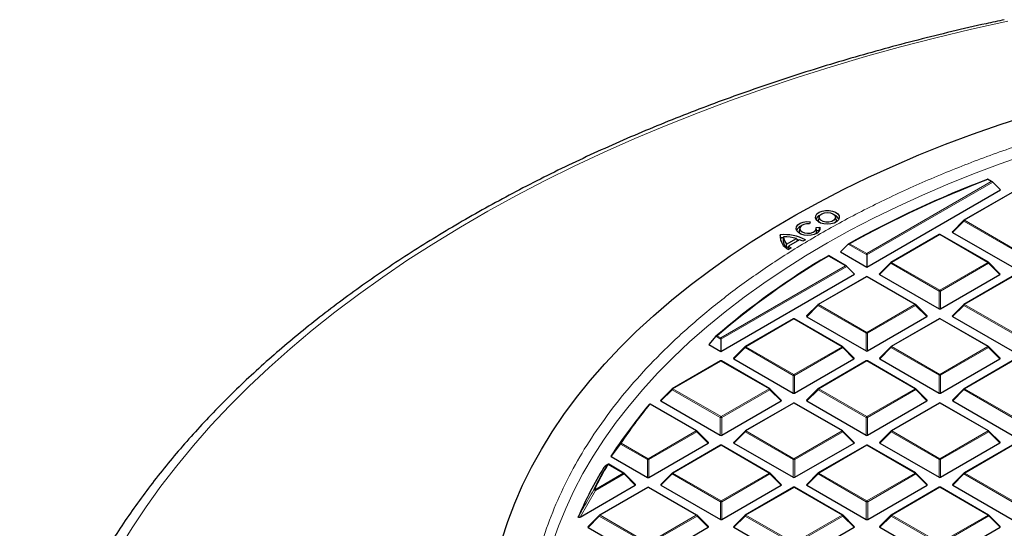
# Model space of a CAD drawing. Units: millimetres. Extents: x 0 to 420, y 0 to 297.
# Drawn here: x 233 to 282, y 210 to 235 of the extents above; entities that cross this region are included whole.
import ezdxf

# ---------------------------------------------------------------- set-up
doc = ezdxf.new("R2010")
doc.units = ezdxf.units.MM

msp = doc.modelspace()

# ---------------------------------------------------------------- linework, layer by layer
at = {"color": 8, "linetype": 'Continuous', "lineweight": 18}
for p, q in [((275.5744, 223.3056), (281.7835, 226.8935)), ((281.8535, 226.8702), (275.5745, 223.2418)), ((281.7835, 226.8935), (281.598, 227.0005)), ((282.8451, 226.3553), (280.4457, 224.9688)), ((280.4107, 224.9252), (279.8508, 224.3651)), ((282.8125, 223.5401), (280.4107, 224.9252)), ((280.4457, 224.9688), (282.8474, 223.5836)), ((279.2103, 224.2549), (276.8109, 222.8684)), ((281.6121, 222.8698), (279.2103, 224.2549)), ((275.5745, 223.2418), (274.6493, 223.7754)), ((274.7199, 223.7984), (275.5744, 223.3056)), ((274.514, 222.6928), (273.6594, 223.1856)), ((276.8109, 222.8684), (279.2127, 221.4832)), ((279.2127, 221.4832), (281.6121, 222.8698)), ((268.3049, 219.1048), (274.514, 222.6928)), ((274.5839, 222.6695), (268.3049, 219.0411)), ((276.7759, 222.8249), (276.2161, 222.2648)), ((279.1777, 221.4397), (276.7759, 222.8249)), ((281.6471, 222.8262), (279.2477, 221.4397)), ((282.207, 222.2665), (281.6471, 222.8262)), ((275.5756, 222.1545), (273.1762, 220.768)), ((277.9773, 220.7694), (275.5756, 222.1545)), ((282.8487, 222.1566), (280.4493, 220.7701)), ((279.178, 220.5566), (279.1777, 221.4397)), ((279.2477, 221.4397), (279.248, 220.5566)), ((273.1412, 220.7245), (272.5813, 220.1644)), ((275.5429, 219.3393), (273.1412, 220.7245)), ((273.1762, 220.768), (275.5779, 219.3829)), ((275.5779, 219.3829), (277.9773, 220.7694)), ((278.0123, 220.7259), (275.6129, 219.3394)), ((278.5722, 220.1661), (278.0123, 220.7259)), ((280.4143, 220.7265), (279.8544, 220.1665)), ((282.816, 219.3414), (280.4143, 220.7265)), ((280.4493, 220.7701), (282.851, 219.3849)), ((271.9408, 220.0542), (269.5414, 218.6677)), ((274.3426, 218.669), (271.9408, 220.0542)), ((279.2139, 220.0562), (276.8145, 218.6697)), ((281.6157, 218.6711), (279.2139, 220.0562)), ((268.3049, 219.0411), (268.0558, 219.1848)), ((268.1194, 219.2118), (268.3049, 219.1048)), ((275.5432, 218.4562), (275.5429, 219.3393)), ((275.6129, 219.3394), (275.6132, 218.4562)), ((269.5064, 218.6241), (268.9465, 218.064)), ((271.9082, 217.239), (269.5064, 218.6241)), ((269.5414, 218.6677), (271.9432, 217.2825)), ((271.9432, 217.2825), (274.3426, 218.669)), ((274.3776, 218.6255), (271.9782, 217.239)), ((274.9375, 218.0657), (274.3776, 218.6255)), ((276.7795, 218.6262), (276.2196, 218.0661)), ((279.1813, 217.241), (276.7795, 218.6262)), ((276.8145, 218.6697), (279.2163, 217.2846)), ((279.2163, 217.2846), (281.6157, 218.6711)), ((281.6507, 218.6276), (279.2513, 217.2411)), ((282.2106, 218.0678), (281.6507, 218.6276)), ((268.306, 217.9538), (265.9066, 216.5673)), ((270.7078, 216.5687), (268.306, 217.9538)), ((275.5791, 217.9559), (273.1797, 216.5694)), ((277.9809, 216.5707), (275.5791, 217.9559)), ((282.8522, 217.9579), (280.4528, 216.5714)), ((271.9085, 216.3558), (271.9082, 217.239)), ((271.9782, 217.239), (271.9784, 216.3559)), ((279.1816, 216.3579), (279.1813, 217.241)), ((279.2513, 217.2411), (279.2515, 216.3579)), ((265.8717, 216.5238), (265.3118, 215.9637)), ((268.2734, 215.1386), (265.8717, 216.5238)), ((265.9066, 216.5673), (268.3084, 215.1821)), ((268.3084, 215.1821), (270.7078, 216.5687)), ((270.7428, 216.5251), (268.3434, 215.1386)), ((271.3027, 215.9654), (270.7428, 216.5251)), ((273.1448, 216.5258), (272.5849, 215.9657)), ((275.5465, 215.1407), (273.1448, 216.5258)), ((273.1797, 216.5694), (275.5815, 215.1842)), ((275.5815, 215.1842), (277.9809, 216.5707)), ((278.0159, 216.5272), (275.6165, 215.1407)), ((278.5758, 215.9674), (278.0159, 216.5272)), ((280.4178, 216.5279), (279.858, 215.9678)), ((282.8196, 215.1427), (280.4178, 216.5279)), ((280.4528, 216.5714), (282.8546, 215.1863)), ((267.073, 214.4683), (264.764, 215.8)), ((271.9444, 215.8555), (269.545, 214.469)), ((274.3461, 214.4704), (271.9444, 215.8555)), ((279.2175, 215.8576), (276.8181, 214.4711)), ((281.6192, 214.4724), (279.2175, 215.8576)), ((268.2737, 214.2555), (268.2734, 215.1386)), ((268.3434, 215.1386), (268.3437, 214.2555)), ((275.5468, 214.2575), (275.5465, 215.1407)), ((275.6165, 215.1407), (275.6168, 214.2576)), ((264.6736, 213.0818), (267.073, 214.4683)), ((267.1081, 214.4248), (264.7086, 213.0383)), ((267.6679, 213.865), (267.1081, 214.4248)), ((269.51, 214.4254), (268.9501, 213.8654)), ((271.9118, 213.0403), (269.51, 214.4254)), ((269.545, 214.469), (271.9467, 213.0838)), ((271.9467, 213.0838), (274.3461, 214.4704)), ((274.3811, 214.4268), (271.9817, 213.0403)), ((274.941, 213.8671), (274.3811, 214.4268)), ((276.7831, 214.4275), (276.2232, 213.8674)), ((279.1849, 213.0424), (276.7831, 214.4275)), ((276.8181, 214.4711), (279.2198, 213.0859)), ((279.2198, 213.0859), (281.6192, 214.4724)), ((281.6542, 214.4289), (279.2548, 213.0424)), ((282.2141, 213.8691), (281.6542, 214.4289)), ((263.299, 213.8108), (262.8384, 213.1935)), ((264.6387, 213.0382), (263.299, 213.8108)), ((263.334, 213.8544), (264.6736, 213.0818)), ((268.3096, 213.7551), (265.9102, 212.3686)), ((270.7114, 212.37), (268.3096, 213.7551)), ((275.5827, 213.7572), (273.1833, 212.3707)), ((277.9845, 212.372), (275.5827, 213.7572)), ((282.8558, 213.7593), (280.4564, 212.3727)), ((263.4383, 212.3679), (262.6835, 212.8032)), ((264.6389, 212.1551), (264.6387, 213.0382)), ((264.7086, 213.0383), (264.7089, 212.1551)), ((271.912, 212.1572), (271.9118, 213.0403)), ((271.9817, 213.0403), (271.982, 212.1572)), ((279.1851, 212.1592), (279.1849, 213.0424)), ((279.2548, 213.0424), (279.2551, 212.1593)), ((262.0094, 211.5423), (263.4383, 212.3679)), ((263.4733, 212.3244), (262.0444, 211.4987)), ((264.0332, 211.7646), (263.4733, 212.3244)), ((265.8752, 212.3251), (265.3153, 211.765)), ((268.277, 210.9399), (265.8752, 212.3251)), ((265.9102, 212.3686), (268.312, 210.9835)), ((268.312, 210.9835), (270.7114, 212.37)), ((270.7464, 212.3265), (268.347, 210.94)), ((271.3063, 211.7667), (270.7464, 212.3265)), ((273.1483, 212.3271), (272.5884, 211.7671)), ((275.5501, 210.942), (273.1483, 212.3271)), ((273.1833, 212.3707), (275.5851, 210.9855)), ((275.5851, 210.9855), (277.9845, 212.372)), ((278.0195, 212.3285), (275.6201, 210.942)), ((278.5794, 211.7688), (278.0195, 212.3285)), ((280.4214, 212.3292), (279.8615, 211.7691)), ((282.8232, 210.9441), (280.4214, 212.3292)), ((280.4564, 212.3727), (282.8582, 210.9876)), ((264.6748, 211.6548), (262.2754, 210.2683)), ((267.0766, 210.2696), (264.6748, 211.6548)), ((271.9479, 211.6568), (269.5485, 210.2703)), ((274.3497, 210.2717), (271.9479, 211.6568)), ((279.221, 211.6589), (276.8216, 210.2724)), ((281.6228, 210.2737), (279.221, 211.6589)), ((262.0444, 211.4987), (261.2825, 210.1751)), ((268.2773, 210.0568), (268.277, 210.9399)), ((268.347, 210.94), (268.3473, 210.0568)), ((275.5504, 210.0589), (275.5501, 210.942)), ((275.6201, 210.942), (275.6203, 210.0589)), ((262.2405, 210.2247), (261.6806, 209.6646)), ((264.6422, 208.8396), (262.2405, 210.2247)), ((262.2754, 210.2683), (264.6772, 208.8831)), ((264.6772, 208.8831), (267.0766, 210.2696)), ((267.1116, 210.2261), (264.7122, 208.8396)), ((267.6715, 209.6663), (267.1116, 210.2261)), ((269.5136, 210.2268), (268.9537, 209.6667)), ((271.9153, 208.8416), (269.5136, 210.2268)), ((269.5485, 210.2703), (271.9503, 208.8852)), ((271.9503, 208.8852), (274.3497, 210.2717)), ((274.3847, 210.2282), (271.9853, 208.8416)), ((274.9446, 209.6684), (274.3847, 210.2282)), ((276.7867, 210.2288), (276.2268, 209.6688)), ((279.1884, 208.8437), (276.7867, 210.2288)), ((276.8216, 210.2724), (279.2234, 208.8872)), ((279.2234, 208.8872), (281.6228, 210.2737)), ((281.6578, 210.2302), (279.2584, 208.8437)), ((282.2177, 209.6705), (281.6578, 210.2302))]:
    msp.add_line(p, q, dxfattribs=at)
at = {"color": 7, "linetype": 'Continuous', "lineweight": 25}
for p, q in [((281.8406, 226.8799), (281.6034, 227.0166)), ((281.8535, 226.8702), (282.2384, 226.4854)), ((275.5747, 222.6347), (282.2384, 226.4854)), ((282.8165, 226.3581), (280.4171, 224.9716)), ((272.749, 224.8977), (272.7166, 224.7928)), ((273.201, 225.1464), (273.171, 225.0086)), ((274.0496, 225.0086), (274.0196, 225.1464)), ((280.4053, 224.9625), (279.8418, 224.3988)), ((272.2348, 224.588), (272.2048, 224.4502)), ((273.0501, 224.6004), (273.2318, 224.6193)), ((273.0761, 224.4836), (273.0534, 224.588)), ((273.0842, 224.4462), (273.0759, 224.4836)), ((273.2066, 224.4589), (273.0842, 224.4462)), ((273.2066, 224.4589), (273.2318, 224.6193)), ((273.2089, 224.4465), (273.2066, 224.4589)), ((279.8508, 224.3651), (282.8127, 222.6569)), ((271.2828, 224.0878), (271.2554, 224.2436)), ((271.4175, 224.0924), (271.2828, 224.0878)), ((271.4301, 224.1429), (271.4004, 224.02)), ((271.5798, 223.7765), (272.065, 224.0568)), ((272.2293, 224.0003), (271.6778, 223.6816)), ((272.065, 224.0568), (272.1113, 223.9322)), ((272.1925, 223.9791), (272.092, 224.0088)), ((272.5223, 224.0002), (272.3913, 223.9245)), ((279.1817, 224.2577), (276.7823, 222.8712)), ((281.6406, 222.8726), (279.2389, 224.2577)), ((271.5721, 223.6074), (271.5798, 223.7765)), ((271.5721, 223.6074), (271.6733, 223.6658)), ((271.6778, 223.6816), (271.6387, 223.5438)), ((271.8093, 223.5882), (271.6783, 223.5125)), ((274.6493, 223.7754), (274.2622, 223.3916)), ((274.2622, 223.3916), (275.5747, 222.6347)), ((274.5711, 222.6791), (273.6593, 223.205)), ((275.5745, 223.2418), (275.5747, 222.6347)), ((276.7705, 222.8621), (276.207, 222.2985)), ((282.216, 222.3001), (281.6525, 222.8635)), ((274.5839, 222.6695), (274.9689, 222.2846)), ((268.3051, 218.434), (274.9689, 222.2846)), ((275.547, 222.1574), (273.1476, 220.7708)), ((278.0059, 220.7722), (275.6041, 222.1574)), ((276.2161, 222.2648), (279.178, 220.5566)), ((279.248, 220.5566), (282.207, 222.2665)), ((282.8201, 222.1594), (280.4207, 220.7729)), ((273.1357, 220.7618), (272.5723, 220.1981)), ((278.5812, 220.1998), (278.0177, 220.7631)), ((280.4088, 220.7638), (279.8454, 220.2001)), ((271.9122, 220.057), (269.5128, 218.6705)), ((274.3711, 218.6719), (271.9694, 220.057)), ((272.5813, 220.1644), (275.5432, 218.4562)), ((275.6132, 218.4562), (278.5722, 220.1661)), ((279.1853, 220.059), (276.7859, 218.6725)), ((281.6442, 218.6739), (279.2424, 220.0591)), ((279.8544, 220.1665), (282.8163, 218.4583)), ((268.0558, 219.1848), (267.7063, 218.7793)), ((268.3049, 219.0411), (268.3051, 218.434)), ((267.7063, 218.7793), (268.3051, 218.434)), ((269.501, 218.6614), (268.9375, 218.0977)), ((274.9465, 218.0994), (274.383, 218.6628)), ((276.7741, 218.6635), (276.2106, 218.0998)), ((282.2196, 218.1015), (281.6561, 218.6648)), ((268.2774, 217.9566), (265.878, 216.5701)), ((270.7364, 216.5715), (268.3346, 217.9566)), ((268.9465, 218.064), (271.9085, 216.3558)), ((271.9784, 216.3559), (274.9375, 218.0657)), ((275.5505, 217.9587), (273.1511, 216.5722)), ((278.0095, 216.5736), (275.6077, 217.9587)), ((276.2196, 218.0661), (279.1816, 216.3579)), ((279.2515, 216.3579), (282.2106, 218.0678)), ((282.8236, 217.9607), (280.4242, 216.5742)), ((265.8662, 216.561), (265.3027, 215.9974)), ((271.3117, 215.999), (270.7482, 216.5624)), ((273.1393, 216.5631), (272.5758, 215.9994)), ((278.5848, 216.0011), (278.0213, 216.5645)), ((280.4124, 216.5652), (279.8489, 216.0015)), ((267.1016, 214.4711), (264.7925, 215.8028)), ((265.3118, 215.9637), (268.2737, 214.2555)), ((268.3437, 214.2555), (271.3027, 215.9654)), ((271.9158, 215.8583), (269.5164, 214.4718)), ((274.3747, 214.4732), (271.9729, 215.8583)), ((272.5849, 215.9657), (275.5468, 214.2575)), ((275.6168, 214.2576), (278.5758, 215.9674)), ((279.1889, 215.8604), (276.7895, 214.4739)), ((281.6478, 214.4753), (279.246, 215.8604)), ((279.858, 215.9678), (282.8199, 214.2596)), ((264.3405, 215.312), (263.9791, 214.8454)), ((267.6769, 213.8987), (267.1134, 214.462)), ((269.5045, 214.4627), (268.9411, 213.8991)), ((274.95, 213.9007), (274.3865, 214.4641)), ((276.7776, 214.4648), (276.2142, 213.9011)), ((282.2231, 213.9028), (281.6596, 214.4662)), ((264.7089, 212.1551), (267.6679, 213.865)), ((268.281, 213.758), (265.8816, 212.3714)), ((270.7399, 212.3728), (268.3382, 213.758)), ((268.9501, 213.8654), (271.912, 212.1572)), ((271.982, 212.1572), (274.941, 213.8671)), ((275.5541, 213.76), (273.1547, 212.3735)), ((278.013, 212.3749), (275.6113, 213.76)), ((276.2232, 213.8674), (279.1851, 212.1592)), ((279.2551, 212.1593), (282.2141, 213.8691)), ((282.8272, 213.7621), (280.4278, 212.3756)), ((262.8384, 213.1935), (264.6389, 212.1551)), ((263.4668, 212.3708), (262.712, 212.8061)), ((264.0422, 211.7983), (263.4787, 212.3617)), ((265.8698, 212.3624), (265.3063, 211.7987)), ((271.3153, 211.8004), (270.7518, 212.3637)), ((273.1429, 212.3644), (272.5794, 211.8007)), ((278.5884, 211.8024), (278.0249, 212.3658)), ((280.416, 212.3665), (279.8525, 211.8028)), ((261.2825, 210.1751), (264.0332, 211.7646)), ((264.6463, 211.6576), (262.2468, 210.2711)), ((267.1052, 210.2725), (264.7034, 211.6576)), ((265.3153, 211.765), (268.2773, 210.0568)), ((268.3473, 210.0568), (271.3063, 211.7667)), ((271.9194, 211.6596), (269.5199, 210.2731)), ((274.3783, 210.2745), (271.9765, 211.6597)), ((272.5884, 211.7671), (275.5504, 210.0589)), ((275.6203, 210.0589), (278.5794, 211.7688)), ((279.1925, 211.6617), (276.793, 210.2752)), ((281.6514, 210.2766), (279.2496, 211.6617)), ((279.8615, 211.7691), (282.8235, 210.0609)), ((262.235, 210.262), (261.6715, 209.6983)), ((267.6805, 209.7), (267.117, 210.2634)), ((269.5081, 210.2641), (268.9446, 209.7004)), ((274.9536, 209.7021), (274.3901, 210.2654)), ((276.7812, 210.2661), (276.2177, 209.7024)), ((282.2267, 209.7041), (281.6632, 210.2675)), ((261.6806, 209.6646), (264.6425, 207.9564)), ((264.7125, 207.9565), (267.6715, 209.6663)), ((268.9537, 209.6667), (271.9156, 207.9585)), ((271.9856, 207.9585), (274.9446, 209.6684)), ((276.2268, 209.6688), (279.1887, 207.9606)), ((279.2587, 207.9606), (282.2177, 209.6705))]:
    msp.add_line(p, q, dxfattribs=at)
at = {"color": 8, "linetype": 'Continuous', "lineweight": 18, "flags": 128}
for points in [[(282.6066, 234.8916), (280.8044, 234.4901), (279.021, 234.0615), (277.2576, 233.6062), (275.5154, 233.1245), (273.7955, 232.6166), (272.0993, 232.083), (270.4278, 231.524), (268.7821, 230.9399), (267.1635, 230.3313), (265.5729, 229.6984), (264.0116, 229.0418), (262.4805, 228.3618), (260.9806, 227.659), (259.5132, 226.9337), (258.079, 226.1866), (256.6791, 225.4182), (255.3145, 224.6288), (253.9861, 223.8192), (252.6948, 222.9898), (251.4414, 222.1412), (250.2269, 221.274), (249.0521, 220.3887), (247.9177, 219.4861), (246.8246, 218.5666), (245.7734, 217.631), (244.765, 216.6798), (243.7999, 215.7138), (242.8789, 214.7335), (242.0026, 213.7397), (241.1716, 212.733), (240.3864, 211.7141), (239.6476, 210.6837), (238.9557, 209.6425), (238.3111, 208.5912)], [(259.8943, 208.8391), (260.2045, 209.7279), (260.5638, 210.6106), (260.9715, 211.4862), (261.4275, 212.3539), (261.9311, 213.2127), (262.4819, 214.0618), (263.0794, 214.9004), (263.7229, 215.7275), (264.4117, 216.5424), (265.1452, 217.3441), (265.9226, 218.132), (266.7431, 218.9051), (267.6059, 219.6628), (268.5102, 220.4041), (269.4549, 221.1285), (270.4392, 221.8351), (271.462, 222.5232), (272.5222, 223.1921), (273.6189, 223.8412), (274.7509, 224.4698), (275.9171, 225.0772), (277.1162, 225.6628), (278.347, 226.226), (279.6083, 226.7663), (280.8988, 227.2831), (282.2173, 227.7759), (283.5622, 228.2442)], [(280.4107, 224.9252), (280.4067, 224.9324), (280.4038, 224.9393), (280.402, 224.9458), (280.4014, 224.9516), (280.402, 224.9566), (280.4038, 224.9607), (280.4053, 224.9625)], [(276.7759, 222.8249), (276.772, 222.832), (276.769, 222.839), (276.7673, 222.8454), (276.7667, 222.8512), (276.7673, 222.8562), (276.769, 222.8603), (276.7705, 222.8621)], [(281.6525, 222.8635), (281.654, 222.8617), (281.6558, 222.8576), (281.6564, 222.8526), (281.6558, 222.8468), (281.654, 222.8404), (281.6511, 222.8334), (281.6471, 222.8262)], [(273.1412, 220.7245), (273.1372, 220.7317), (273.1343, 220.7386), (273.1325, 220.7451), (273.1319, 220.7509), (273.1325, 220.7559), (273.1343, 220.76), (273.1357, 220.7618)], [(278.0177, 220.7631), (278.0192, 220.7613), (278.021, 220.7573), (278.0216, 220.7522), (278.021, 220.7464), (278.0192, 220.74), (278.0163, 220.7331), (278.0123, 220.7259)], [(280.4143, 220.7265), (280.4103, 220.7337), (280.4074, 220.7407), (280.4056, 220.7471), (280.405, 220.7529), (280.4056, 220.7579), (280.4074, 220.762), (280.4088, 220.7638)], [(269.5064, 218.6241), (269.5024, 218.6313), (269.4995, 218.6382), (269.4977, 218.6447), (269.4971, 218.6505), (269.4977, 218.6555), (269.4995, 218.6596), (269.501, 218.6614)], [(274.383, 218.6628), (274.3844, 218.661), (274.3862, 218.6569), (274.3868, 218.6519), (274.3862, 218.6461), (274.3845, 218.6396), (274.3815, 218.6327), (274.3776, 218.6255)], [(276.7795, 218.6262), (276.7755, 218.6334), (276.7726, 218.6403), (276.7708, 218.6467), (276.7702, 218.6526), (276.7708, 218.6576), (276.7726, 218.6616), (276.7741, 218.6635)], [(281.6561, 218.6648), (281.6575, 218.663), (281.6593, 218.659), (281.6599, 218.6539), (281.6593, 218.6481), (281.6576, 218.6417), (281.6546, 218.6348), (281.6507, 218.6276)], [(265.8717, 216.5238), (265.8677, 216.531), (265.8648, 216.5379), (265.863, 216.5443), (265.8624, 216.5501), (265.863, 216.5551), (265.8647, 216.5592), (265.8662, 216.561)], [(270.7482, 216.5624), (270.7497, 216.5606), (270.7515, 216.5565), (270.7521, 216.5515), (270.7515, 216.5457), (270.7497, 216.5393), (270.7468, 216.5323), (270.7428, 216.5251)], [(273.1448, 216.5258), (273.1408, 216.533), (273.1379, 216.5399), (273.1361, 216.5464), (273.1355, 216.5522), (273.1361, 216.5572), (273.1378, 216.5613), (273.1393, 216.5631)], [(278.0213, 216.5645), (278.0228, 216.5627), (278.0246, 216.5586), (278.0252, 216.5536), (278.0246, 216.5478), (278.0228, 216.5413), (278.0199, 216.5344), (278.0159, 216.5272)], [(280.4178, 216.5279), (280.4139, 216.5351), (280.411, 216.542), (280.4092, 216.5484), (280.4086, 216.5543), (280.4092, 216.5593), (280.4109, 216.5633), (280.4124, 216.5652)], [(267.1134, 214.462), (267.1149, 214.4602), (267.1167, 214.4562), (267.1173, 214.4512), (267.1167, 214.4453), (267.1149, 214.4389), (267.112, 214.432), (267.1081, 214.4248)], [(269.51, 214.4254), (269.506, 214.4326), (269.5031, 214.4396), (269.5013, 214.446), (269.5007, 214.4518), (269.5013, 214.4568), (269.5031, 214.4609), (269.5045, 214.4627)], [(274.3865, 214.4641), (274.388, 214.4623), (274.3898, 214.4582), (274.3904, 214.4532), (274.3898, 214.4474), (274.388, 214.441), (274.3851, 214.434), (274.3811, 214.4268)], [(276.7831, 214.4275), (276.7791, 214.4347), (276.7762, 214.4416), (276.7744, 214.4481), (276.7738, 214.4539), (276.7744, 214.4589), (276.7762, 214.463), (276.7776, 214.4648)], [(281.6596, 214.4662), (281.6611, 214.4644), (281.6629, 214.4603), (281.6635, 214.4553), (281.6629, 214.4495), (281.6611, 214.443), (281.6582, 214.4361), (281.6542, 214.4289)], [(263.4787, 212.3617), (263.4802, 212.3599), (263.4819, 212.3558), (263.4825, 212.3508), (263.4819, 212.345), (263.4802, 212.3385), (263.4773, 212.3316), (263.4733, 212.3244)], [(265.8752, 212.3251), (265.8712, 212.3323), (265.8683, 212.3392), (265.8665, 212.3457), (265.8659, 212.3515), (265.8665, 212.3565), (265.8683, 212.3605), (265.8698, 212.3624)], [(270.7518, 212.3637), (270.7532, 212.3619), (270.755, 212.3579), (270.7556, 212.3528), (270.755, 212.347), (270.7533, 212.3406), (270.7504, 212.3337), (270.7464, 212.3265)], [(273.1483, 212.3271), (273.1443, 212.3343), (273.1414, 212.3413), (273.1396, 212.3477), (273.139, 212.3535), (273.1396, 212.3585), (273.1414, 212.3626), (273.1429, 212.3644)], [(278.0249, 212.3658), (278.0263, 212.364), (278.0281, 212.3599), (278.0287, 212.3549), (278.0281, 212.3491), (278.0264, 212.3426), (278.0235, 212.3357), (278.0195, 212.3285)], [(280.4214, 212.3292), (280.4174, 212.3364), (280.4145, 212.3433), (280.4127, 212.3498), (280.4121, 212.3556), (280.4127, 212.3606), (280.4145, 212.3647), (280.416, 212.3665)], [(262.2405, 210.2247), (262.2365, 210.2319), (262.2336, 210.2388), (262.2318, 210.2453), (262.2312, 210.2511), (262.2318, 210.2561), (262.2335, 210.2602), (262.235, 210.262)], [(267.117, 210.2634), (267.1185, 210.2616), (267.1203, 210.2575), (267.1209, 210.2525), (267.1203, 210.2467), (267.1185, 210.2402), (267.1156, 210.2333), (267.1116, 210.2261)], [(269.5136, 210.2268), (269.5096, 210.234), (269.5067, 210.2409), (269.5049, 210.2473), (269.5043, 210.2532), (269.5049, 210.2582), (269.5066, 210.2622), (269.5081, 210.2641)], [(274.3901, 210.2654), (274.3916, 210.2636), (274.3934, 210.2596), (274.394, 210.2545), (274.3934, 210.2487), (274.3916, 210.2423), (274.3887, 210.2354), (274.3847, 210.2282)], [(276.7867, 210.2288), (276.7827, 210.236), (276.7798, 210.243), (276.778, 210.2494), (276.7774, 210.2552), (276.778, 210.2602), (276.7797, 210.2643), (276.7812, 210.2661)], [(281.6632, 210.2675), (281.6647, 210.2657), (281.6665, 210.2616), (281.6671, 210.2566), (281.6665, 210.2508), (281.6647, 210.2443), (281.6618, 210.2374), (281.6578, 210.2302)]]:
    msp.add_lwpolyline(points, dxfattribs=at)
at = {"color": 7, "linetype": 'Continuous', "lineweight": 25, "flags": 128}
for points in [[(257.3788, 209.0491), (257.6764, 209.9612), (258.0229, 210.8675), (258.4181, 211.7672), (258.8616, 212.6594), (259.3529, 213.5431), (259.8916, 214.4176), (260.4771, 215.2821), (261.109, 216.1355), (261.7865, 216.9773), (262.509, 217.8064), (263.2759, 218.6222), (264.0863, 219.4238), (264.9395, 220.2105), (265.8347, 220.9815), (266.771, 221.736), (267.7474, 222.4734), (268.7632, 223.1929), (269.8172, 223.8938), (270.9084, 224.5754), (272.0359, 225.2371), (273.1984, 225.8783), (274.3949, 226.4982), (275.6243, 227.0964), (276.8852, 227.6722), (278.1766, 228.2251), (279.4972, 228.7546), (280.8456, 229.2601), (282.2206, 229.7411), (283.6209, 230.1972)], [(273.6106, 224.772), (273.4346, 224.7872), (273.2742, 224.8318), (273.1436, 224.9016), (273.0546, 224.9906), (273.0149, 225.0908), (273.0281, 225.1932), (273.093, 225.2889), (273.2039, 225.3693), (273.351, 225.4272), (273.521, 225.4575), (273.699, 225.4576), (273.8691, 225.4273), (274.0163, 225.3695), (274.1273, 225.2892), (274.1924, 225.1936), (274.2058, 225.0911), (274.1663, 224.9909), (274.0774, 224.9019), (273.9469, 224.832), (273.7866, 224.7873), (273.6106, 224.772)], [(273.6101, 225.3548), (273.7591, 225.3388), (273.8881, 225.2927), (273.9795, 225.2229), (274.021, 225.1388), (274.0071, 225.0516), (273.9396, 224.9733), (273.8276, 224.9143), (273.6863, 224.8826), (273.5347, 224.8826), (273.3933, 224.9142), (273.2813, 224.9731), (273.2136, 225.0514), (273.1996, 225.1385), (273.241, 225.2227), (273.3323, 225.2926), (273.4611, 225.3387), (273.6101, 225.3548)], [(273.2318, 224.6193), (273.2369, 224.5169), (273.1897, 224.4183), (273.0944, 224.3319), (272.9594, 224.2656), (272.7966, 224.225), (272.6203, 224.2139), (272.4462, 224.2331), (272.2894, 224.281), (272.164, 224.3533), (272.0809, 224.4438), (272.0474, 224.5443), (272.0666, 224.646), (272.1367, 224.7401), (272.2515, 224.8181), (272.4009, 224.8732), (272.5718, 224.9005), (272.749, 224.8977)], [(273.2205, 224.8556), (273.1744, 224.9322), (273.171, 225.0086)], [(274.0496, 225.0086), (274.0464, 224.9325), (274.0001, 224.8556)], [(272.7166, 224.7928), (272.5681, 224.7924), (272.4295, 224.7617), (272.3186, 224.7047), (272.25, 224.6287), (272.2324, 224.5436), (272.2681, 224.4604), (272.3525, 224.3899), (272.4747, 224.3412), (272.6189, 224.3207), (272.7663, 224.3309), (272.8979, 224.3706), (272.9966, 224.4347), (273.0496, 224.5147), (273.0501, 224.6004)], [(273.0339, 224.2972), (273.0738, 224.3569), (273.0842, 224.4462)], [(271.2828, 224.0878), (271.275, 223.9944), (271.2767, 223.9561)], [(262.6365, 212.789), (262.6439, 212.7978), (262.6478, 212.8013)]]:
    msp.add_lwpolyline(points, dxfattribs=at)
at = {"color": 7, "linetype": 'Continuous', "lineweight": 25}
for centre, radius, start, end in [((300.3929, 177.5759), 52.8878, 110.80895, 119.1277), ((300.4032, 177.6178), 52.8421, 110.84705, 119.08055), ((273.3673, 224.9164), 0.3337, 111.59078, 164.64033), ((273.8532, 224.9163), 0.3339, 15.37353, 68.39536), ((280.4457, 224.9221), 0.0571, 120.02168, 135.00967), ((272.392, 224.3662), 0.3229, 110.62992, 165.60118), ((272.3768, 224.4213), 0.1744, 170.45228, 225.36666), ((271.9754, 224.1722), 0.7236, 174.33666, 245.7499), ((271.4591, 221.8849), 2.3675, 63.31412, 94.93619), ((271.9662, 224.0134), 0.5658, 179.33136, 225.86004), ((271.9786, 224.1531), 0.5485, 181.06899, 223.36363), ((271.4482, 221.8908), 2.2522, 74.10569, 90.4596), ((271.6698, 222.5946), 1.513, 61.52265, 68.29916), ((279.2103, 224.2082), 0.0571, 60.02704, 120.02168), ((272.2986, 224.3084), 1.01, 229.20594, 231.64488), ((272.3853, 224.5383), 1.1111, 230.44802, 238.77491), ((293.1538, 190.1037), 38.4138, 120.49737, 130.79527), ((293.1645, 190.1447), 38.3686, 120.55471, 130.74915), ((276.8109, 222.8217), 0.0571, 120.02168, 135.00967), ((281.6121, 222.8231), 0.0571, 45.00656, 60.02704), ((275.5756, 222.1079), 0.0571, 60.02704, 120.02168), ((273.1762, 220.7214), 0.0571, 120.02168, 135.00967), ((277.9773, 220.7227), 0.0571, 45.00656, 60.02704), ((280.4493, 220.7234), 0.0571, 120.02168, 135.00967), ((271.9408, 220.0075), 0.0571, 60.02704, 120.02168), ((279.2139, 220.0096), 0.0571, 60.02704, 120.02168), ((269.5414, 218.621), 0.0571, 120.02168, 135.00967), ((274.3426, 218.6224), 0.0571, 45.00656, 60.02704), ((276.8145, 218.6231), 0.0571, 120.02168, 135.00967), ((281.6157, 218.6244), 0.0571, 45.00656, 60.02704), ((268.306, 217.9071), 0.0571, 60.02704, 120.02168), ((275.5791, 217.9092), 0.0571, 60.02704, 120.02168), ((265.9066, 216.5206), 0.0571, 120.02168, 135.00967), ((270.7078, 216.522), 0.0571, 45.00656, 60.02704), ((273.1797, 216.5227), 0.0571, 120.02168, 135.00967), ((277.9809, 216.5241), 0.0571, 45.00656, 60.02704), ((280.4528, 216.5248), 0.0571, 120.02168, 135.00967), ((283.2741, 200.6513), 23.9464, 140.79168, 146.57738), ((264.764, 215.7533), 0.0571, 60.02704, 140.85193), ((271.9444, 215.8088), 0.0571, 60.02704, 120.02168), ((279.2175, 215.8109), 0.0571, 60.02704, 120.02168), ((282.7105, 200.3179), 23.7047, 142.20413, 147.01354), ((267.073, 214.4216), 0.0571, 45.00656, 60.02704), ((269.545, 214.4223), 0.0571, 120.02168, 135.00967), ((274.3461, 214.4237), 0.0571, 45.00656, 60.02704), ((276.8181, 214.4244), 0.0571, 120.02168, 135.00967), ((281.6192, 214.4258), 0.0571, 45.00656, 60.02704), ((268.3096, 213.7085), 0.0571, 60.02704, 120.02168), ((275.5827, 213.7105), 0.0571, 60.02704, 120.02168), ((279.8592, 202.0875), 20.3479, 148.72818, 156.4967), ((280.3007, 202.5357), 20.4243, 149.8667, 153.88269), ((262.6835, 212.7566), 0.0571, 60.02704, 128.54234), ((263.4383, 212.3213), 0.0571, 45.00656, 60.02704), ((265.9102, 212.322), 0.0571, 120.02168, 135.00967), ((270.7114, 212.3233), 0.0571, 45.00656, 60.02704), ((273.1833, 212.324), 0.0571, 120.02168, 135.00967), ((277.9845, 212.3254), 0.0571, 45.00656, 60.02704), ((280.4564, 212.3261), 0.0571, 120.02168, 135.00967), ((264.6748, 211.6081), 0.0571, 60.02704, 120.02168), ((271.9479, 211.6102), 0.0571, 60.02704, 120.02168), ((279.221, 211.6122), 0.0571, 60.02704, 120.02168), ((262.2754, 210.2216), 0.0571, 120.02168, 135.00967), ((267.0766, 210.223), 0.0571, 45.00656, 60.02704), ((269.5485, 210.2237), 0.0571, 120.02168, 135.00967), ((274.3497, 210.225), 0.0571, 45.00656, 60.02704), ((276.8216, 210.2257), 0.0571, 120.02168, 135.00967), ((281.6228, 210.2271), 0.0571, 45.00656, 60.02704)]:
    msp.add_arc(centre, radius, start, end, dxfattribs=at)
at = {"color": 8, "linetype": 'Continuous', "lineweight": 18}
for centre, radius, start, end in [((280.493, 224.8949), 0.0877, 122.6649, 159.78618), ((280.4291, 224.947), 0.0273, 52.65945, 116.0866), ((279.1938, 224.2332), 0.0273, 52.65945, 116.0866), ((279.2271, 224.2314), 0.0289, 65.87059, 125.4964), ((276.8583, 222.7945), 0.0877, 122.6649, 159.78618), ((276.7943, 222.8467), 0.0273, 52.65945, 116.0866), ((281.6288, 222.8463), 0.0289, 65.87059, 125.4964), ((281.5648, 222.7959), 0.0877, 20.24041, 57.38895), ((275.559, 222.1328), 0.0273, 52.65945, 116.0866), ((275.5923, 222.131), 0.0289, 65.87059, 125.4964), ((279.26, 221.4094), 0.0877, 122.6649, 159.78618), ((279.2129, 220.7162), 0.7244, 87.24726, 92.78522), ((279.1654, 221.4094), 0.0877, 20.24041, 57.38895), ((273.2235, 220.6942), 0.0877, 122.6649, 159.78618), ((273.1596, 220.7463), 0.0273, 52.65945, 116.0866), ((277.9941, 220.7459), 0.0289, 65.87059, 125.4964), ((277.9301, 220.6955), 0.0877, 20.24041, 57.38895), ((280.4966, 220.6962), 0.0877, 122.6649, 159.78618), ((280.4327, 220.7484), 0.0273, 52.65945, 116.0866), ((271.9242, 220.0324), 0.0273, 52.65945, 116.0866), ((271.9576, 220.0307), 0.0289, 65.87059, 125.4964), ((279.1973, 220.0345), 0.0273, 52.65945, 116.0866), ((279.2307, 220.0327), 0.0289, 65.87059, 125.4964), ((275.6253, 219.309), 0.0877, 122.6649, 159.78618), ((275.5781, 218.6158), 0.7244, 87.24726, 92.78522), ((275.5307, 219.309), 0.0877, 20.24041, 57.38895), ((269.5887, 218.5938), 0.0877, 122.6649, 159.78618), ((269.5248, 218.6459), 0.0273, 52.65945, 116.0866), ((274.3593, 218.6455), 0.0289, 65.87059, 125.4964), ((274.2953, 218.5952), 0.0877, 20.24041, 57.38895), ((276.8618, 218.5959), 0.0877, 122.6649, 159.78618), ((276.7979, 218.648), 0.0273, 52.65945, 116.0866), ((281.6324, 218.6476), 0.0289, 65.87059, 125.4964), ((281.5684, 218.5972), 0.0877, 20.24041, 57.38895), ((268.2895, 217.9321), 0.0273, 52.65945, 116.0866), ((268.3228, 217.9303), 0.0289, 65.87059, 125.4964), ((275.5626, 217.9341), 0.0273, 52.65945, 116.0866), ((275.5959, 217.9324), 0.0289, 65.87059, 125.4964), ((271.9905, 217.2087), 0.0877, 122.6649, 159.78618), ((271.9434, 216.5155), 0.7244, 87.24726, 92.78522), ((271.8959, 217.2087), 0.0877, 20.24041, 57.38895), ((279.2636, 217.2107), 0.0877, 122.6649, 159.78618), ((279.2165, 216.5175), 0.7244, 87.24726, 92.78522), ((279.169, 217.2107), 0.0877, 20.24041, 57.38895), ((265.954, 216.4934), 0.0877, 122.6649, 159.78618), ((265.8901, 216.5456), 0.0273, 52.65945, 116.0866), ((270.7246, 216.5452), 0.0289, 65.87059, 125.4964), ((270.6606, 216.4948), 0.0877, 20.24041, 57.38895), ((273.2271, 216.4955), 0.0877, 122.6649, 159.78618), ((273.1632, 216.5476), 0.0273, 52.65945, 116.0866), ((277.9977, 216.5472), 0.0289, 65.87059, 125.4964), ((277.9337, 216.4969), 0.0877, 20.24041, 57.38895), ((280.5002, 216.4976), 0.0877, 122.6649, 159.78618), ((280.4362, 216.5497), 0.0273, 52.65945, 116.0866), ((283.2999, 200.678), 23.9218, 140.79168, 146.57738), ((264.7499, 215.7609), 0.0415, 70.20513, 137.82376), ((264.7807, 215.7765), 0.0289, 65.87059, 125.4964), ((271.9278, 215.8338), 0.0273, 52.65945, 116.0866), ((271.9611, 215.832), 0.0289, 65.87059, 125.4964), ((279.2009, 215.8358), 0.0273, 52.65945, 116.0866), ((279.2342, 215.8341), 0.0289, 65.87059, 125.4964), ((268.3557, 215.1083), 0.0877, 122.6649, 159.78618), ((268.3086, 214.4151), 0.7244, 87.24726, 92.78522), ((268.2611, 215.1083), 0.0877, 20.24041, 57.38895), ((275.6288, 215.1104), 0.0877, 122.6649, 159.78618), ((275.5817, 214.4172), 0.7244, 87.24726, 92.78522), ((275.5342, 215.1104), 0.0877, 20.24041, 57.38895), ((267.0898, 214.4448), 0.0289, 65.87059, 125.4964), ((267.0258, 214.3944), 0.0877, 20.24041, 57.38895), ((269.5923, 214.3951), 0.0877, 122.6649, 159.78618), ((269.5284, 214.4473), 0.0273, 52.65945, 116.0866), ((274.3629, 214.4469), 0.0289, 65.87059, 125.4964), ((274.2989, 214.3965), 0.0877, 20.24041, 57.38895), ((276.8654, 214.3972), 0.0877, 122.6649, 159.78618), ((276.8015, 214.4493), 0.0273, 52.65945, 116.0866), ((281.636, 214.4489), 0.0289, 65.87059, 125.4964), ((281.572, 214.3986), 0.0877, 20.24041, 57.38895), ((263.3189, 213.8355), 0.0317, 169.63489, 231.13724), ((263.3213, 213.8112), 0.045, 73.63296, 138.17268), ((263.3813, 213.7805), 0.0877, 122.6649, 159.78618), ((268.293, 213.7334), 0.0273, 52.65945, 116.0866), ((268.3264, 213.7316), 0.0289, 65.87059, 125.4964), ((275.5661, 213.7355), 0.0273, 52.65945, 116.0866), ((275.5995, 213.7337), 0.0289, 65.87059, 125.4964), ((264.721, 213.0079), 0.0877, 122.6649, 159.78618), ((264.6264, 213.0079), 0.0877, 20.24041, 57.38895), ((271.9941, 213.01), 0.0877, 122.6649, 159.78618), ((271.8995, 213.01), 0.0877, 20.24041, 57.38895), ((279.2672, 213.012), 0.0877, 122.6649, 159.78618), ((279.22, 212.3189), 0.7244, 87.24726, 92.78522), ((279.1726, 213.012), 0.0877, 20.24041, 57.38895), ((280.3295, 202.5605), 20.4034, 149.8667, 153.88269), ((262.6716, 212.7579), 0.0469, 75.37082, 138.43535), ((262.7002, 212.7798), 0.0289, 65.87059, 125.4964), ((264.6739, 212.3147), 0.7244, 87.24726, 92.78522), ((271.947, 212.3168), 0.7244, 87.24726, 92.78522), ((263.455, 212.3444), 0.0289, 65.87059, 125.4964), ((263.391, 212.2941), 0.0877, 20.24041, 57.38895), ((265.9575, 212.2948), 0.0877, 122.6649, 159.78618), ((265.8936, 212.3469), 0.0273, 52.65945, 116.0866), ((270.7281, 212.3465), 0.0289, 65.87059, 125.4964), ((270.6641, 212.2961), 0.0877, 20.24041, 57.38895), ((273.2306, 212.2968), 0.0877, 122.6649, 159.78618), ((273.1667, 212.349), 0.0273, 52.65945, 116.0866), ((278.0012, 212.3486), 0.0289, 65.87059, 125.4964), ((277.9372, 212.2982), 0.0877, 20.24041, 57.38895), ((280.5037, 212.2989), 0.0877, 122.6649, 159.78618), ((280.4398, 212.351), 0.0273, 52.65945, 116.0866), ((264.6583, 211.633), 0.0273, 52.65945, 116.0866), ((264.6916, 211.6313), 0.0289, 65.87059, 125.4964), ((271.9314, 211.6351), 0.0273, 52.65945, 116.0866), ((271.9647, 211.6333), 0.0289, 65.87059, 125.4964), ((279.2045, 211.6372), 0.0273, 52.65945, 116.0866), ((279.2378, 211.6354), 0.0289, 65.87059, 125.4964), ((261.9987, 211.4944), 0.049, 77.37259, 138.81062), ((261.9813, 211.4481), 0.081, 38.70317, 103.90317), ((261.9622, 211.4684), 0.0877, 20.24041, 57.38895), ((268.3593, 210.9096), 0.0877, 122.6649, 159.78618), ((268.3122, 210.2164), 0.7244, 87.24726, 92.78522), ((268.2647, 210.9096), 0.0877, 20.24041, 57.38895), ((275.6324, 210.9117), 0.0877, 122.6649, 159.78618), ((275.5853, 210.2185), 0.7244, 87.24726, 92.78522), ((275.5378, 210.9117), 0.0877, 20.24041, 57.38895), ((262.3228, 210.1944), 0.0877, 122.6649, 159.78618), ((262.2589, 210.2465), 0.0273, 52.65945, 116.0866), ((267.0934, 210.2461), 0.0289, 65.87059, 125.4964), ((267.0294, 210.1958), 0.0877, 20.24041, 57.38895), ((269.5959, 210.1965), 0.0877, 122.6649, 159.78618), ((269.532, 210.2486), 0.0273, 52.65945, 116.0866), ((274.3665, 210.2482), 0.0289, 65.87059, 125.4964), ((274.3025, 210.1978), 0.0877, 20.24041, 57.38895), ((276.869, 210.1985), 0.0877, 122.6649, 159.78618), ((276.8051, 210.2507), 0.0273, 52.65945, 116.0866), ((281.6396, 210.2503), 0.0289, 65.87059, 125.4964), ((281.5756, 210.1999), 0.0877, 20.24041, 57.38895)]:
    msp.add_arc(centre, radius, start, end, dxfattribs=at)
at = {"color": 7, "linetype": 'Continuous', "lineweight": 25}
for centre, major_axis, ratio, start_param, end_param in [((281.7835, 226.8468), (0.0808, 0), 0.5773815, 0.5233533, 1.5705509), ((279.9091, 224.3854), (0.0738, 0), 0.4471652, 2.4828515, 3.8009676), ((275.5744, 223.2589), (0, 0.066), 0.0004252, 4.4506707, 5.4978683), ((274.514, 222.6461), (0.0808, 0), 0.5773815, 0.5233533, 1.5705509), ((276.2744, 222.285), (0.0738, 0), 0.4471652, 2.4828515, 3.8009676), ((282.1487, 222.2867), (0.0738, 0), 0.4471652, 5.6244442, 6.7036591), ((279.2129, 220.5903), (0.0571, 0), 0.7452751, 4.0542815, 5.3723976), ((272.6396, 220.1846), (0.0738, 0), 0.4471652, 2.4828515, 3.8009676), ((278.5139, 220.1863), (0.0738, 0), 0.4471652, 5.6244442, 6.7036591), ((279.9127, 220.1867), (0.0738, 0), 0.4471652, 2.4828515, 3.8009676), ((268.3049, 219.0582), (0, 0.066), 0.0004252, 4.4506707, 5.4978683), ((275.5782, 218.4899), (0.0571, 0), 0.7452751, 4.0542815, 5.3723976), ((269.0048, 218.0843), (0.0738, 0), 0.4471652, 2.4828515, 3.8009676), ((274.8791, 218.0859), (0.0738, 0), 0.4471652, 5.6244442, 6.7036591), ((276.2779, 218.0863), (0.0738, 0), 0.4471652, 2.4828515, 3.8009676), ((282.1522, 218.088), (0.0738, 0), 0.4471652, 5.6244442, 6.7036591), ((265.3701, 215.9839), (0.0738, 0), 0.4471652, 2.4828515, 3.8009676), ((271.2444, 215.9856), (0.0738, 0), 0.4471652, 5.6244442, 6.7036591), ((271.9434, 216.3895), (0.0571, 0), 0.7452751, 4.0542815, 5.3723976), ((272.6432, 215.986), (0.0738, 0), 0.4471652, 2.4828515, 3.8009676), ((278.5175, 215.9876), (0.0738, 0), 0.4471652, 5.6244442, 6.7036591), ((279.2165, 216.3916), (0.0571, 0), 0.7452751, 4.0542815, 5.3723976), ((279.9163, 215.988), (0.0738, 0), 0.4471652, 2.4828515, 3.8009676), ((268.3087, 214.2892), (0.0571, 0), 0.7452751, 4.0542815, 5.3723976), ((275.5818, 214.2912), (0.0571, 0), 0.7452751, 4.0542815, 5.3723976), ((267.6096, 213.8852), (0.0738, 0), 0.4471652, 5.6244442, 6.7036591), ((269.0084, 213.8856), (0.0738, 0), 0.4471652, 2.4828515, 3.8009676), ((274.8827, 213.8873), (0.0738, 0), 0.4471652, 5.6244442, 6.7036591), ((276.2815, 213.8877), (0.0738, 0), 0.4471652, 2.4828515, 3.8009676), ((282.1558, 213.8893), (0.0738, 0), 0.4471652, 5.6244442, 6.7036591), ((264.6739, 212.1888), (0.0571, 0), 0.7452751, 4.0542815, 5.3723976), ((271.947, 212.1908), (0.0571, 0), 0.7452751, 4.0542815, 5.3723976), ((279.2201, 212.1929), (0.0571, 0), 0.7452751, 4.0542815, 5.3723976), ((263.9748, 211.7848), (0.0738, 0), 0.4471652, 5.6244442, 6.7036591), ((265.3736, 211.7852), (0.0738, 0), 0.4471652, 2.4828515, 3.8009676), ((271.2479, 211.7869), (0.0738, 0), 0.4471652, 5.6244442, 6.7036591), ((272.6467, 211.7873), (0.0738, 0), 0.4471652, 2.4828515, 3.8009676), ((278.521, 211.789), (0.0738, 0), 0.4471652, 5.6244442, 6.7036591), ((279.9198, 211.7894), (0.0738, 0), 0.4471652, 2.4828515, 3.8009676), ((261.7389, 209.6849), (0.0738, 0), 0.4471652, 2.4828515, 3.8009676), ((267.6132, 209.6865), (0.0738, 0), 0.4471652, 5.6244442, 6.7036591), ((268.3122, 210.0905), (0.0571, 0), 0.7452751, 4.0542815, 5.3723976), ((269.012, 209.6869), (0.0738, 0), 0.4471652, 2.4828515, 3.8009676), ((274.8863, 209.6886), (0.0738, 0), 0.4471652, 5.6244442, 6.7036591), ((275.5853, 210.0925), (0.0571, 0), 0.7452751, 4.0542815, 5.3723976), ((276.2851, 209.689), (0.0738, 0), 0.4471652, 2.4828515, 3.8009676), ((282.1594, 209.6907), (0.0738, 0), 0.4471652, 5.6244442, 6.7036591)]:
    msp.add_ellipse(centre, major_axis=major_axis, ratio=ratio, start_param=start_param, end_param=end_param, dxfattribs=at)
for points, knots in [([(282.432, 234.9654), (282.1289, 234.8998), (281.2509, 234.7095), (279.8102, 234.3757), (278.1162, 233.9563), (276.4403, 233.5125), (274.7834, 233.0448), (273.1465, 232.5534), (271.5305, 232.0386), (269.9365, 231.5006), (268.3653, 230.9399), (266.818, 230.3567), (265.2955, 229.7512), (263.7986, 229.1239), (262.3282, 228.4751), (260.8854, 227.8052), (259.4709, 227.1145), (258.0856, 226.4034), (256.7303, 225.6722), (255.4059, 224.9215), (254.1132, 224.1516), (252.853, 223.363), (251.6262, 222.556), (250.4333, 221.7312), (249.2753, 220.889), (248.1529, 220.03), (247.0667, 219.1546), (246.0175, 218.2632), (245.006, 217.3566), (244.0329, 216.4352), (243.0987, 215.4995), (242.2041, 214.5502), (241.3497, 213.5879), (240.5361, 212.6131), (239.7638, 211.6266), (239.0334, 210.6289), (238.3452, 209.6207), (237.6998, 208.6028), (237.0976, 207.5758), (236.5389, 206.5403), (236.0241, 205.4972), (235.5535, 204.4471), (235.1272, 203.3908), (234.7456, 202.3288), (234.4087, 201.262), (234.1168, 200.1911), (233.8699, 199.1166), (233.6679, 198.0393), (233.512, 196.9598), (233.3993, 195.8935), (233.3621, 195.1867), (233.3439, 194.8408)], [0, 0, 0, 0, 0.0109011, 0.0315814, 0.0522638, 0.0729484, 0.0936354, 0.1143247, 0.1350166, 0.155711, 0.1764081, 0.1971078, 0.2178103, 0.2385155, 0.2592234, 0.2799339, 0.300647, 0.3213625, 0.3420802, 0.3627999, 0.3835212, 0.4042439, 0.4249674, 0.4456911, 0.4664142, 0.4871359, 0.5078552, 0.5285712, 0.5492827, 0.5699883, 0.5906866, 0.611376, 0.6320548, 0.6527213, 0.6733734, 0.6940095, 0.7146274, 0.7352254, 0.7558016, 0.7763546, 0.796883, 0.8173859, 0.8378625, 0.8583129, 0.8787373, 0.8991368, 0.9195129, 0.9398676, 0.9602037, 0.9805242, 1, 1, 1, 1]), ([(281.6031, 227.0161), (281.603, 227.0164), (281.6022, 227.0181), (281.6004, 227.0125), (281.5988, 227.005), (281.598, 227.0006), (281.598, 227.0005)], [0, 0, 0, 0, 0.096481, 0.5824491, 0.9895777, 1, 1, 1, 1]), ([(274.6493, 223.7754), (274.6551, 223.7798), (274.6685, 223.7902), (274.6938, 223.7969), (274.7119, 223.7984), (274.7197, 223.7984), (274.7199, 223.7984)], [0, 0, 0, 0, 0.3034384, 0.7018967, 0.9926893, 1, 1, 1, 1]), ([(273.6589, 223.2044), (273.6589, 223.2047), (273.659, 223.206), (273.6592, 223.1987), (273.6593, 223.1902), (273.6594, 223.1857), (273.6594, 223.1856)], [0, 0, 0, 0, 0.0978075, 0.613894, 0.9905311, 1, 1, 1, 1]), ([(268.0558, 219.1848), (268.0609, 219.1895), (268.0722, 219.2), (268.095, 219.2086), (268.1116, 219.2113), (268.1192, 219.2118), (268.1194, 219.2118)], [0, 0, 0, 0, 0.3072852, 0.6798698, 0.9920094, 1, 1, 1, 1]), ([(262.8384, 213.1935), (262.8348, 213.196), (262.8276, 213.2009), (262.8232, 213.2103), (262.8238, 213.2181), (262.8263, 213.2224), (262.827, 213.2237)], [0, 0, 0, 0, 0.29400076, 0.58879147, 0.87069225, 1, 1, 1, 1]), ([(262.6365, 212.789), (262.6301, 212.7839), (262.5979, 212.7582), (262.5412, 212.7121), (262.4919, 212.6705), (262.4676, 212.65)], [0, 0, 0, 0, 0.1125813, 0.5629069, 1, 1, 1, 1]), ([(261.2825, 210.1751), (261.2731, 210.1702), (261.2598, 210.1632), (261.2389, 210.1572), (261.2254, 210.1556), (261.2142, 210.1567), (261.2066, 210.1593), (261.2002, 210.1638), (261.1948, 210.1721), (261.1935, 210.1856), (261.1973, 210.1962), (261.1994, 210.2023)], [0, 0, 0, 0, 0.2300869, 0.3260383, 0.422889, 0.4762033, 0.52979, 0.5793718, 0.6593713, 0.8038076, 1, 1, 1, 1])]:
    msp.add_open_spline(points, degree=3, knots=knots, dxfattribs=at)
at = {"color": 8, "linetype": 'Continuous', "lineweight": 18}
for points, knots in [([(273.3494, 183.6179), (272.703, 183.9999), (271.4013, 184.7693), (269.5828, 186.0095), (267.8594, 187.3198), (266.2537, 188.7023), (264.7737, 190.1519), (263.432, 191.6633), (262.2395, 193.2297), (261.2061, 194.8424), (260.3394, 196.4939), (259.6451, 198.1755), (259.1276, 199.8783), (258.7893, 201.5927), (258.6304, 203.3098), (258.6496, 205.0208), (258.8435, 206.7154), (259.2066, 208.385), (259.7319, 210.0215), (260.412, 211.6194), (261.2381, 213.1723), (262.2054, 214.6822), (263.3172, 216.1587), (264.5823, 217.6097), (266.0067, 219.0349), (267.5892, 220.4261), (269.3285, 221.7764), (271.2199, 223.0772), (273.2571, 224.3199), (275.4301, 225.496), (277.7296, 226.5985), (280.1443, 227.621), (282.6613, 228.5576), (285.2666, 229.4035), (287.9458, 230.1549), (290.6844, 230.8092), (293.4647, 231.3643), (296.2708, 231.8195), (299.0871, 232.1761), (301.9018, 232.4334), (304.7013, 232.6023), (306.5634, 232.6377), (307.4879, 232.6552)], [0, 0, 0, 0, 0.0238317, 0.0480004, 0.0724803, 0.0972433, 0.1222599, 0.1475556, 0.1730137, 0.1985984, 0.2242729, 0.25, 0.2757267, 0.301401, 0.3269857, 0.352444, 0.3777401, 0.4027563, 0.4275191, 0.451999, 0.476168, 0.5, 0.5238316, 0.5480004, 0.5724803, 0.5972433, 0.6222599, 0.6475556, 0.6730137, 0.6985984, 0.7242729, 0.75, 0.7757267, 0.801401, 0.8269857, 0.852444, 0.8777401, 0.9027563, 0.9275191, 0.951999, 0.9761681, 1, 1, 1, 1]), ([(262.827, 213.2237), (262.8481, 213.252), (262.9535, 213.3935), (263.107, 213.5993), (263.2396, 213.7768), (263.2877, 213.8412)], [0, 0, 0, 0, 0.1373464, 0.6867318, 1, 1, 1, 1]), ([(261.1994, 210.2023), (261.2165, 210.2327), (261.3017, 210.3847), (261.5529, 210.8289), (261.7925, 211.2377), (261.9618, 211.5267)], [0, 0, 0, 0, 0.0682328, 0.3411657, 1, 1, 1, 1])]:
    msp.add_open_spline(points, degree=3, knots=knots, dxfattribs=at)

doc.saveas('drawing.dxf')
